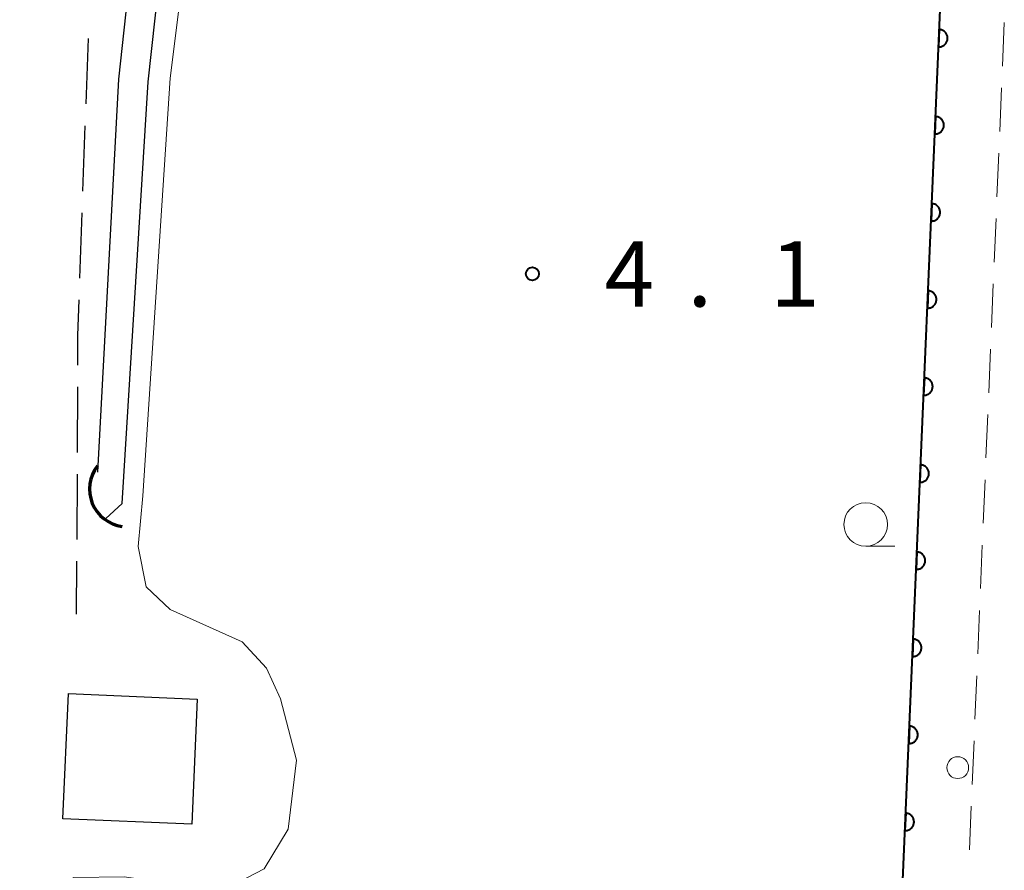
# Model space of a CAD drawing. Units: metres. Extents: x -78000 to -75998, y 34500 to 36000.
# Drawn here: x -77211 to -77154, y 35358 to 35407 of the extents above; entities that cross this region are included whole.
import ezdxf

# ---------------------------------------------------------------- set-up
doc = ezdxf.new("R2010")
doc.units = ezdxf.units.M
for name, color, linetype, lineweight in [('210600_庭園路等', 7, 'Continuous', 30), ('221300_歩道', 7, 'Continuous', 30), ('223800_並木', 7, 'Continuous', 30), ('300100_普通建物', 7, 'Continuous', 30), ('421900_坑口', 7, 'Continuous', 30), ('510100_河川', 7, 'Continuous', 30), ('611100_コンクリート被覆(直落)', 7, 'Continuous', 30), ('633100_広葉樹林', 7, 'Continuous', 13), ('710200_等高線(主曲線)', 7, 'Continuous', 13), ('731200_図化機測定による標高点', 7, 'Continuous', 40)]:
    doc.layers.add(name, color=color, linetype=linetype, lineweight=lineweight)
doc.styles.add('Style-WORKING', font='MS Gothic.ttf')

msp = doc.modelspace()

# ---------------------------------------------------------------- linework, layer by layer
at = {"layer": '210600_庭園路等', "linetype": 'Continuous', "lineweight": 30}
for p, q in [((-77206.797, 35406.086), (-77206.93, 35402.338)), ((-77206.974, 35401.089), (-77207.107, 35397.341)), ((-77207.151, 35396.092), (-77207.284, 35392.345)), ((-77207.408, 35386.097), (-77207.417, 35382.347)), ((-77207.422, 35381.097), (-77207.449, 35377.347)), ((-77207.458, 35376.097), (-77207.48, 35373.07))]:
    msp.add_line(p, q, dxfattribs=at)
at = {"layer": '210600_庭園路等', "linetype": 'Continuous', "lineweight": 30, "flags": 128}
msp.add_lwpolyline([(-77207.328, 35391.095), (-77207.4, 35389.06), (-77207.404, 35387.347)], dxfattribs=at)
at = {"layer": '221300_歩道', "linetype": 'Continuous', "lineweight": 13}
for p, q in [((-77154.333, 35404.504), (-77154.227, 35407.002)), ((-77154.491, 35400.758), (-77154.385, 35403.255)), ((-77154.648, 35397.011), (-77154.543, 35399.509)), ((-77154.806, 35393.264), (-77154.701, 35395.762)), ((-77154.964, 35389.518), (-77154.859, 35392.015)), ((-77155.122, 35385.771), (-77155.017, 35388.269)), ((-77155.28, 35382.024), (-77155.174, 35384.522)), ((-77155.437, 35378.278), (-77155.332, 35380.775)), ((-77155.595, 35374.531), (-77155.49, 35377.029)), ((-77155.753, 35370.784), (-77155.648, 35373.282)), ((-77155.911, 35367.038), (-77155.806, 35369.535)), ((-77156.069, 35363.291), (-77155.964, 35365.789)), ((-77156.227, 35359.544), (-77156.121, 35362.042))]:
    msp.add_line(p, q, dxfattribs=at)
at = {"layer": '223800_並木', "linetype": 'Continuous', "lineweight": 13}
msp.add_circle((-77156.9, 35364.26), 0.625, dxfattribs=at)
at = {"layer": '300100_普通建物', "linetype": 'Continuous', "lineweight": 30}
msp.add_3dface([(-77208.24, 35361.33), (-77207.92, 35368.51), (-77200.53, 35368.18), (-77200.85, 35361.01)], dxfattribs=at)
at = {"layer": '421900_坑口', "linetype": 'Continuous', "lineweight": 70}
msp.add_arc((-77204.548, 35380.24), 2.165, 142.2049, 262.2064, dxfattribs=at)
at = {"layer": '510100_河川', "linetype": 'Continuous', "lineweight": 30, "flags": 128}
msp.add_lwpolyline([(-77205.77, 35378.56), (-77204.84, 35379.42), (-77203.35, 35403.61), (-77202.32, 35413.02), (-77202.47, 35416.17), (-77202.81, 35418.72), (-77207.56, 35433.78), (-77209.14, 35433.15), (-77204.47, 35418.35), (-77204.17, 35416.02), (-77204.03, 35413.08), (-77205.05, 35403.75), (-77206.25, 35381.21)], dxfattribs=at)
at = {"layer": '611100_コンクリート被覆(直落)', "linetype": 'Continuous', "lineweight": 40, "flags": 128}
msp.add_lwpolyline([(-77309.57, 35356.89), (-77307.55, 35357.14), (-77162.13, 35352.04), (-77160.22, 35353.79), (-77156, 35452.34), (-77158.57, 35455.51), (-77158.47, 35460.91)], dxfattribs=at)
for points in [[(-77157.958, 35406.606), (-77158.001, 35405.607), (-77157.957, 35405.607), (-77157.914, 35405.611), (-77157.872, 35405.619), (-77157.829, 35405.63), (-77157.788, 35405.645), (-77157.749, 35405.663), (-77157.711, 35405.685), (-77157.675, 35405.71), (-77157.641, 35405.738), (-77157.611, 35405.77), (-77157.582, 35405.802), (-77157.558, 35405.838), (-77157.536, 35405.877), (-77157.517, 35405.916), (-77157.503, 35405.957), (-77157.492, 35405.999), (-77157.484, 35406.041), (-77157.48, 35406.085), (-77157.48, 35406.129), (-77157.484, 35406.173), (-77157.492, 35406.215), (-77157.503, 35406.257), (-77157.518, 35406.298), (-77157.536, 35406.338), (-77157.558, 35406.376), (-77157.583, 35406.411), (-77157.611, 35406.445), (-77157.643, 35406.476), (-77157.675, 35406.504), (-77157.711, 35406.529), (-77157.75, 35406.55), (-77157.789, 35406.569), (-77157.83, 35406.584), (-77157.872, 35406.595), (-77157.914, 35406.602)], [(-77158.172, 35401.611), (-77158.215, 35400.612), (-77158.171, 35400.612), (-77158.128, 35400.616), (-77158.085, 35400.623), (-77158.043, 35400.634), (-77158.002, 35400.65), (-77157.962, 35400.668), (-77157.924, 35400.689), (-77157.889, 35400.715), (-77157.855, 35400.743), (-77157.825, 35400.774), (-77157.796, 35400.807), (-77157.772, 35400.843), (-77157.75, 35400.881), (-77157.731, 35400.92), (-77157.717, 35400.962), (-77157.706, 35401.003), (-77157.698, 35401.046), (-77157.694, 35401.09), (-77157.694, 35401.134), (-77157.698, 35401.177), (-77157.706, 35401.22), (-77157.717, 35401.262), (-77157.732, 35401.303), (-77157.75, 35401.343), (-77157.772, 35401.381), (-77157.797, 35401.416), (-77157.825, 35401.45), (-77157.857, 35401.48), (-77157.889, 35401.509), (-77157.925, 35401.533), (-77157.963, 35401.555), (-77158.003, 35401.574), (-77158.044, 35401.588), (-77158.086, 35401.599), (-77158.128, 35401.607)], [(-77158.386, 35396.615), (-77158.429, 35395.616), (-77158.385, 35395.616), (-77158.342, 35395.621), (-77158.299, 35395.628), (-77158.257, 35395.639), (-77158.216, 35395.654), (-77158.176, 35395.673), (-77158.138, 35395.694), (-77158.103, 35395.72), (-77158.069, 35395.747), (-77158.039, 35395.779), (-77158.01, 35395.812), (-77157.986, 35395.848), (-77157.964, 35395.886), (-77157.945, 35395.925), (-77157.931, 35395.966), (-77157.92, 35396.008), (-77157.912, 35396.051), (-77157.908, 35396.095), (-77157.908, 35396.139), (-77157.912, 35396.182), (-77157.919, 35396.224), (-77157.931, 35396.267), (-77157.946, 35396.307), (-77157.964, 35396.347), (-77157.986, 35396.385), (-77158.011, 35396.42), (-77158.039, 35396.454), (-77158.07, 35396.485), (-77158.103, 35396.513), (-77158.139, 35396.538), (-77158.177, 35396.559), (-77158.217, 35396.578), (-77158.258, 35396.593), (-77158.3, 35396.604), (-77158.342, 35396.612)], [(-77158.6, 35391.62), (-77158.643, 35390.621), (-77158.599, 35390.621), (-77158.556, 35390.625), (-77158.513, 35390.632), (-77158.471, 35390.644), (-77158.43, 35390.659), (-77158.39, 35390.677), (-77158.352, 35390.699), (-77158.317, 35390.724), (-77158.283, 35390.752), (-77158.253, 35390.783), (-77158.224, 35390.816), (-77158.2, 35390.852), (-77158.178, 35390.89), (-77158.159, 35390.93), (-77158.144, 35390.971), (-77158.134, 35391.013), (-77158.126, 35391.055), (-77158.122, 35391.099), (-77158.122, 35391.143), (-77158.126, 35391.186), (-77158.133, 35391.229), (-77158.145, 35391.271), (-77158.16, 35391.312), (-77158.178, 35391.352), (-77158.2, 35391.39), (-77158.225, 35391.425), (-77158.253, 35391.459), (-77158.284, 35391.489), (-77158.317, 35391.518), (-77158.353, 35391.542), (-77158.391, 35391.564), (-77158.431, 35391.583), (-77158.472, 35391.598), (-77158.514, 35391.608), (-77158.556, 35391.616)], [(-77158.814, 35386.625), (-77158.857, 35385.626), (-77158.813, 35385.626), (-77158.77, 35385.63), (-77158.727, 35385.637), (-77158.685, 35385.648), (-77158.644, 35385.663), (-77158.604, 35385.682), (-77158.566, 35385.703), (-77158.531, 35385.729), (-77158.497, 35385.756), (-77158.466, 35385.788), (-77158.438, 35385.821), (-77158.413, 35385.857), (-77158.392, 35385.895), (-77158.373, 35385.934), (-77158.358, 35385.976), (-77158.348, 35386.017), (-77158.34, 35386.06), (-77158.336, 35386.104), (-77158.336, 35386.148), (-77158.34, 35386.191), (-77158.347, 35386.233), (-77158.358, 35386.276), (-77158.374, 35386.316), (-77158.392, 35386.356), (-77158.413, 35386.394), (-77158.439, 35386.429), (-77158.467, 35386.464), (-77158.498, 35386.494), (-77158.531, 35386.522), (-77158.567, 35386.547), (-77158.605, 35386.569), (-77158.644, 35386.587), (-77158.686, 35386.602), (-77158.727, 35386.613), (-77158.77, 35386.621)], [(-77159.028, 35381.629), (-77159.071, 35380.63), (-77159.027, 35380.63), (-77158.983, 35380.634), (-77158.941, 35380.642), (-77158.899, 35380.653), (-77158.858, 35380.668), (-77158.818, 35380.686), (-77158.78, 35380.708), (-77158.745, 35380.733), (-77158.711, 35380.761), (-77158.68, 35380.793), (-77158.652, 35380.825), (-77158.627, 35380.861), (-77158.606, 35380.899), (-77158.587, 35380.939), (-77158.572, 35380.98), (-77158.561, 35381.022), (-77158.554, 35381.064), (-77158.55, 35381.108), (-77158.55, 35381.152), (-77158.554, 35381.196), (-77158.561, 35381.238), (-77158.572, 35381.28), (-77158.588, 35381.321), (-77158.606, 35381.361), (-77158.627, 35381.399), (-77158.653, 35381.434), (-77158.68, 35381.468), (-77158.712, 35381.499), (-77158.745, 35381.527), (-77158.781, 35381.552), (-77158.819, 35381.573), (-77158.858, 35381.592), (-77158.9, 35381.607), (-77158.941, 35381.617), (-77158.984, 35381.625)], [(-77159.242, 35376.634), (-77159.285, 35375.635), (-77159.241, 35375.635), (-77159.197, 35375.639), (-77159.155, 35375.646), (-77159.112, 35375.657), (-77159.072, 35375.673), (-77159.032, 35375.691), (-77158.994, 35375.712), (-77158.959, 35375.738), (-77158.925, 35375.765), (-77158.894, 35375.797), (-77158.866, 35375.83), (-77158.841, 35375.866), (-77158.82, 35375.904), (-77158.801, 35375.943), (-77158.786, 35375.985), (-77158.775, 35376.026), (-77158.768, 35376.069), (-77158.764, 35376.113), (-77158.764, 35376.157), (-77158.768, 35376.2), (-77158.775, 35376.242), (-77158.786, 35376.285), (-77158.802, 35376.326), (-77158.82, 35376.365), (-77158.841, 35376.403), (-77158.867, 35376.439), (-77158.894, 35376.473), (-77158.926, 35376.503), (-77158.959, 35376.532), (-77158.995, 35376.556), (-77159.033, 35376.578), (-77159.072, 35376.596), (-77159.114, 35376.611), (-77159.155, 35376.622), (-77159.198, 35376.63)], [(-77159.456, 35371.638), (-77159.498, 35370.639), (-77159.454, 35370.639), (-77159.411, 35370.644), (-77159.369, 35370.651), (-77159.326, 35370.662), (-77159.286, 35370.677), (-77159.246, 35370.696), (-77159.208, 35370.717), (-77159.173, 35370.742), (-77159.139, 35370.77), (-77159.108, 35370.802), (-77159.08, 35370.835), (-77159.055, 35370.871), (-77159.034, 35370.909), (-77159.015, 35370.948), (-77159, 35370.989), (-77158.989, 35371.031), (-77158.981, 35371.074), (-77158.978, 35371.117), (-77158.978, 35371.161), (-77158.982, 35371.205), (-77158.989, 35371.247), (-77159, 35371.29), (-77159.015, 35371.33), (-77159.034, 35371.37), (-77159.055, 35371.408), (-77159.081, 35371.443), (-77159.108, 35371.477), (-77159.14, 35371.508), (-77159.173, 35371.536), (-77159.209, 35371.561), (-77159.247, 35371.582), (-77159.286, 35371.601), (-77159.328, 35371.616), (-77159.369, 35371.627), (-77159.412, 35371.634)], [(-77159.67, 35366.643), (-77159.712, 35365.644), (-77159.668, 35365.644), (-77159.625, 35365.648), (-77159.583, 35365.655), (-77159.54, 35365.666), (-77159.5, 35365.682), (-77159.46, 35365.7), (-77159.422, 35365.721), (-77159.387, 35365.747), (-77159.352, 35365.775), (-77159.322, 35365.806), (-77159.294, 35365.839), (-77159.269, 35365.875), (-77159.247, 35365.913), (-77159.229, 35365.952), (-77159.214, 35365.994), (-77159.203, 35366.035), (-77159.195, 35366.078), (-77159.191, 35366.122), (-77159.192, 35366.166), (-77159.196, 35366.209), (-77159.203, 35366.252), (-77159.214, 35366.294), (-77159.229, 35366.335), (-77159.248, 35366.375), (-77159.269, 35366.413), (-77159.295, 35366.448), (-77159.322, 35366.482), (-77159.354, 35366.512), (-77159.387, 35366.541), (-77159.423, 35366.565), (-77159.461, 35366.587), (-77159.5, 35366.606), (-77159.541, 35366.62), (-77159.583, 35366.631), (-77159.626, 35366.639)], [(-77159.884, 35361.648), (-77159.926, 35360.648), (-77159.882, 35360.649), (-77159.839, 35360.653), (-77159.797, 35360.66), (-77159.754, 35360.671), (-77159.713, 35360.686), (-77159.674, 35360.705), (-77159.636, 35360.726), (-77159.601, 35360.752), (-77159.566, 35360.779), (-77159.536, 35360.811), (-77159.508, 35360.844), (-77159.483, 35360.88), (-77159.461, 35360.918), (-77159.443, 35360.957), (-77159.428, 35360.998), (-77159.417, 35361.04), (-77159.409, 35361.083), (-77159.405, 35361.127), (-77159.405, 35361.171), (-77159.41, 35361.214), (-77159.417, 35361.256), (-77159.428, 35361.299), (-77159.443, 35361.339), (-77159.462, 35361.379), (-77159.483, 35361.417), (-77159.509, 35361.452), (-77159.536, 35361.486), (-77159.568, 35361.517), (-77159.601, 35361.545), (-77159.637, 35361.57), (-77159.675, 35361.592), (-77159.714, 35361.61), (-77159.755, 35361.625), (-77159.797, 35361.636), (-77159.84, 35361.644)]]:
    msp.add_lwpolyline(points, close=True, dxfattribs=at)
at = {"layer": '633100_広葉樹林', "linetype": 'Continuous', "lineweight": 13}
msp.add_line((-77162.18, 35376.96), (-77160.513, 35376.96), dxfattribs=at)
msp.add_circle((-77162.18, 35378.21), 1.25, dxfattribs=at)
at = {"layer": '710200_等高線(主曲線)', "linetype": 'Continuous', "lineweight": 13, "elevation": 4, "flags": 128}
msp.add_lwpolyline([(-77206.74, 35435.23), (-77201.69, 35419.42), (-77201.29, 35416.91), (-77200.9, 35413.29), (-77202.08, 35403.81), (-77203.66, 35379.85), (-77203.93, 35376.95), (-77203.46, 35374.63), (-77202.08, 35373.33), (-77197.95, 35371.47), (-77196.56, 35369.97), (-77195.76, 35368.2), (-77194.83, 35364.68), (-77195.31, 35360.74), (-77196.7, 35358.45), (-77199.13, 35357.2), (-77204.72, 35357.99), (-77207.62, 35357.96), (-77210.78, 35356.42), (-77211.56, 35355.16), (-77211.69, 35353.78)], dxfattribs=at)
at = {"layer": '731200_図化機測定による標高点', "linetype": 'Continuous', "lineweight": 40}
msp.add_circle((-77181.3, 35392.59, 4.08), 0.375, dxfattribs=at)

# ---------------------------------------------------------------- texts
at = {"layer": '731200_図化機測定による標高点', "linetype": 'Continuous', "lineweight": 40, "style": 'Style-WORKING'}
for s, p in [('4', (-77177.16, 35390.71, -9.999)), ('1', (-77167.66, 35390.71, -9.999)), ('.', (-77172.41, 35390.71, -9.999))]:
    msp.add_text(s, height=3.75, dxfattribs=at).set_placement(p)

doc.saveas('drawing.dxf')
